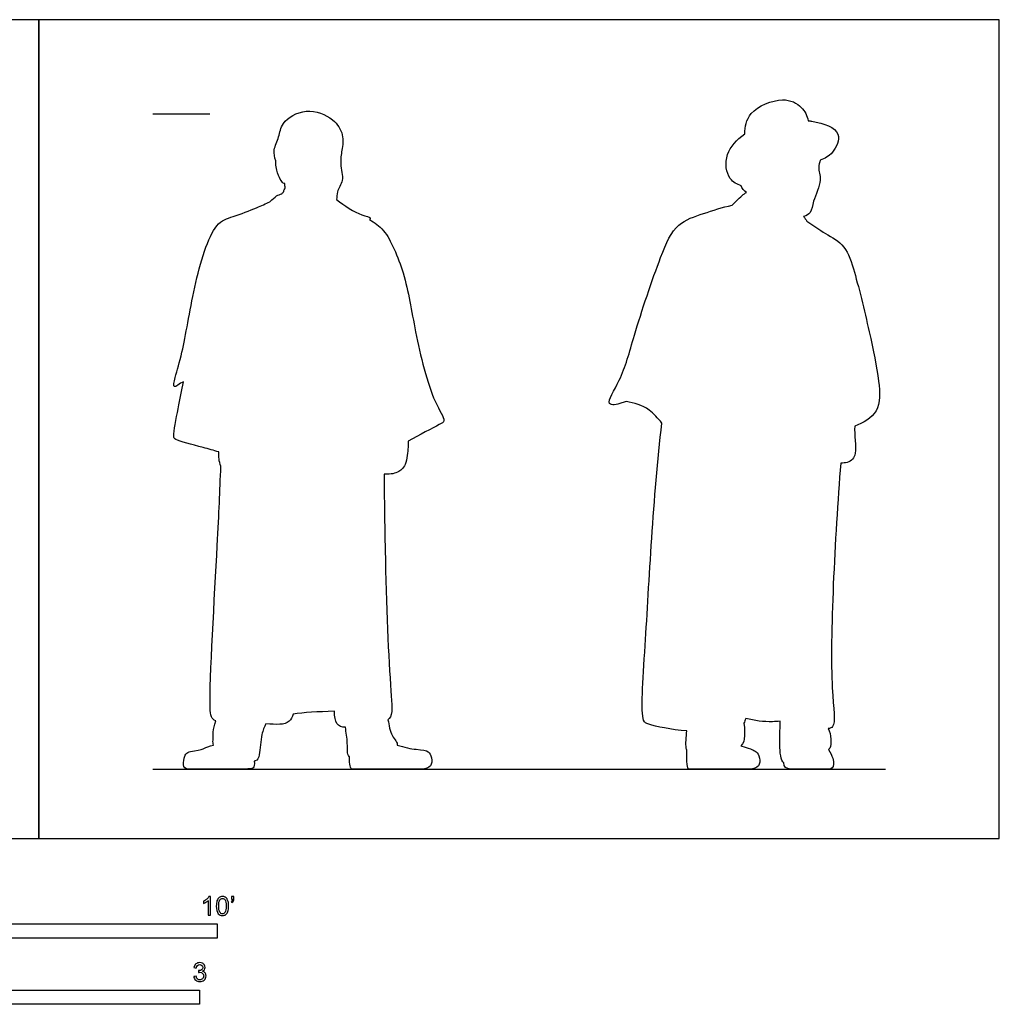
# Model space of a CAD drawing. Units: feet. Extents: x 0 to 16.9, y -2.2 to 7.2.
# Drawn here: x 8.3 to 16.9, y -1.5 to 7.2 of the extents above; entities that cross this region are included whole.
import ezdxf

# ---------------------------------------------------------------- set-up
doc = ezdxf.new("R2010")
doc.units = ezdxf.units.FT
doc.header["$MEASUREMENT"] = 0
for name, color, linetype, true_color in [('AG-DIAGRAM', 7, 'Continuous', 0xfecc66), ('AG-GUIDES', 7, 'Continuous', 0xcccccc), ('AG-OUTLINE', 7, 'Continuous', 0x8000ff), ('N-SYMB', 7, 'Continuous', 0x800040), ('X-VPRT', 6, 'Continuous', 0xff00ff)]:
    doc.layers.add(name, color=color, linetype=linetype, true_color=true_color)

msp = doc.modelspace()

# ---------------------------------------------------------------- linework, layer by layer
at = {"layer": 'AG-DIAGRAM'}
msp.add_lwpolyline([(9.4333, 0.6098), (15.8666, 0.6098)], dxfattribs=at)
at = {"layer": 'AG-GUIDES'}
msp.add_lwpolyline([(9.4333, 6.3598), (9.9333, 6.3598)], dxfattribs=at)
at = {"layer": 'AG-OUTLINE'}
for points, knots in [([(13.9035, 3.646), (13.8281, 2.9979), (13.7707, 1.8186), (13.711, 1.0367), (13.7917, 0.9962), (13.9862, 0.9541), (14.1232, 0.945), (14.117, 0.8925), (14.1105, 0.8192), (14.1208, 0.7802), (14.1225, 0.7755), (14.1207, 0.665), (14.1269, 0.6098), (14.1568, 0.6098), (14.2087, 0.6098), (14.3849, 0.6098), (14.4594, 0.6098), (14.5809, 0.6098), (14.6313, 0.6098), (14.7112, 0.6098), (14.7377, 0.6191), (14.7637, 0.6565), (14.7672, 0.6792), (14.755, 0.733), (14.7451, 0.7511), (14.718, 0.7694), (14.7053, 0.7764), (14.6844, 0.7854), (14.652, 0.7963), (14.5964, 0.8141), (14.6243, 0.8327), (14.6279, 0.8874), (14.6318, 0.9547), (14.6244, 1.0138), (14.6302, 1.0246), (14.6353, 1.0377), (14.6397, 1.053), (14.7163, 1.0335), (14.8208, 1.0213), (14.9197, 1.0273), (14.9416, 1.0294), (14.9409, 0.9481), (14.9387, 0.8174), (14.9413, 0.7368), (14.9594, 0.6718), (14.9745, 0.6642), (14.9745, 0.6279), (14.9948, 0.6098), (15.0762, 0.6098), (15.1378, 0.6098), (15.3027, 0.6098), (15.3541, 0.6098), (15.3948, 0.6098), (15.407, 0.6238), (15.4154, 0.6799), (15.401, 0.7234), (15.3681, 0.7825), (15.3724, 0.7849), (15.3948, 0.8084), (15.3927, 0.9158), (15.3636, 0.9651), (15.3812, 0.9666), (15.4392, 0.9867), (15.3564, 1.4115), (15.4235, 2.6393), (15.4736, 3.2961), (15.4942, 3.2954), (15.5605, 3.3022), (15.6284, 3.3736), (15.5904, 3.5389), (15.5973, 3.6209), (15.67, 3.645), (15.8295, 3.7367), (15.8117, 4.0348), (15.7279, 4.444), (15.5961, 4.9922), (15.5094, 5.2219), (15.3147, 5.3202), (15.2243, 5.3877), (15.1766, 5.4193), (15.1668, 5.4337), (15.1573, 5.4479), (15.1484, 5.4613), (15.1747, 5.467), (15.2195, 5.4946), (15.2266, 5.5987), (15.3168, 5.778), (15.2706, 5.8792), (15.2885, 5.9332), (15.293, 5.9553), (15.3337, 5.9685), (15.4104, 6.0077), (15.5054, 6.2161), (15.3192, 6.2816), (15.1993, 6.2998), (15.1891, 6.3011), (15.1787, 6.3438), (15.1381, 6.4316), (14.9631, 6.5221), (14.651, 6.3893), (14.6347, 6.2473), (14.6307, 6.185), (14.5597, 6.1344), (14.4396, 5.9972), (14.4823, 5.7809), (14.5642, 5.7427), (14.6008, 5.7289), (14.6051, 5.7095), (14.6275, 5.6833), (14.6469, 5.6711), (14.6246, 5.6609), (14.5846, 5.6237), (14.5332, 5.571), (14.5209, 5.5583), (14.4354, 5.5412), (14.2726, 5.4865), (14.0192, 5.4048), (13.8813, 5.0923), (13.6534, 4.4149), (13.5659, 4.0571), (13.3871, 3.7833), (13.5199, 3.8124), (13.5792, 3.8308), (13.5915, 3.8352), (13.6614, 3.8242), (13.7821, 3.7897), (13.8685, 3.689), (13.9035, 3.646)], [0, 0, 0, 0, 1.406853, 2.221037, 2.462145, 3.042471, 3.042471, 3.042471, 3.270125, 3.306126, 3.306126, 3.306126, 3.434696, 3.434696, 3.578605, 3.578605, 3.722513, 3.722513, 3.866422, 3.866422, 4.01033, 4.01033, 4.154239, 4.154239, 4.298147, 4.298147, 4.442056, 4.442056, 4.556641, 4.556641, 4.556641, 4.883129, 5.117105, 5.117105, 5.117105, 5.209079, 5.209079, 5.209079, 5.698763, 5.839648, 5.839648, 5.839648, 6.205409, 6.531589, 6.778654, 6.778654, 6.778654, 6.914387, 6.914387, 7.050121, 7.050121, 7.185855, 7.185855, 7.321589, 7.321589, 7.457322, 7.457322, 7.457322, 7.53314, 7.94976, 7.94976, 7.94976, 8.123572, 8.708823, 10.12239, 10.12239, 10.12239, 10.257843, 10.587551, 11.048466, 11.048466, 11.048466, 11.530473, 12.044016, 12.713027, 13.471275, 13.95733, 14.406758, 14.823367, 14.823367, 14.823367, 14.922055, 14.922055, 14.922055, 15.159141, 15.481688, 15.925437, 16.261946, 16.470937, 16.470937, 16.470937, 16.831001, 17.239968, 17.749319, 17.796282, 17.796282, 17.796282, 18.161138, 18.584872, 19.135519, 19.570525, 19.570525, 19.570525, 19.964321, 20.426045, 20.770262, 20.770262, 20.770262, 21.010243, 21.010243, 21.010243, 21.341932, 21.444286, 21.444286, 21.444286, 21.958618, 22.451266, 23.025007, 23.877172, 24.52874, 25.000535, 25.331394, 25.4236, 25.4236, 25.4236, 25.887033, 26.217387, 26.217387, 26.217387, 26.217387]), ([(9.9679, 0.8202), (9.9255, 0.8101), (9.8989, 0.8009), (9.8769, 0.7841), (9.8471, 0.7769), (9.7499, 0.7646), (9.7216, 0.7487), (9.7058, 0.6973), (9.7018, 0.672), (9.7018, 0.6223), (9.7189, 0.6098), (9.7875, 0.6098), (9.8258, 0.6098), (9.9105, 0.6098), (9.9731, 0.6098), (10.1389, 0.6098), (10.2001, 0.6098), (10.2792, 0.6098), (10.304, 0.6134), (10.3245, 0.6277), (10.3278, 0.6473), (10.3241, 0.6792), (10.3271, 0.6795), (10.3539, 0.6844), (10.3757, 0.7384), (10.3828, 0.917), (10.4124, 0.9764), (10.4267, 1.0073), (10.5184, 1.0011), (10.6176, 0.9896), (10.6577, 1.0655), (10.666, 1.0924), (10.7599, 1.1051), (10.8804, 1.1132), (11.0276, 1.1167), (11.0288, 1.069), (11.0416, 0.9917), (11.0917, 0.9769), (11.1257, 0.9762), (11.1303, 0.9289), (11.1481, 0.846), (11.1383, 0.7353), (11.1586, 0.7189), (11.1594, 0.7183), (11.1594, 0.646), (11.1674, 0.6098), (11.1993, 0.6098), (11.2431, 0.6098), (11.3861, 0.6098), (11.4731, 0.6098), (11.6784, 0.6098), (11.7499, 0.6098), (11.8306, 0.6098), (11.8574, 0.6193), (11.8838, 0.657), (11.8873, 0.68), (11.8749, 0.7344), (11.865, 0.7526), (11.8375, 0.7711), (11.8025, 0.7783), (11.6984, 0.7876), (11.6431, 0.7998), (11.5803, 0.8198), (11.5852, 0.8413), (11.5184, 0.9049), (11.5089, 0.9934), (11.4981, 1.043), (11.5019, 1.0458), (11.5449, 1.0841), (11.5111, 1.3572), (11.4748, 2.2882), (11.4658, 2.9836), (11.4653, 3.1993), (11.504, 3.1934), (11.5875, 3.2076), (11.6617, 3.2742), (11.6763, 3.4353), (11.677, 3.469), (11.6768, 3.4865), (11.7703, 3.5405), (11.9443, 3.6319), (12.0144, 3.6649), (11.8745, 3.8609), (11.7287, 4.4612), (11.6597, 4.9411), (11.4841, 5.3471), (11.3815, 5.4044), (11.3366, 5.4319), (11.3413, 5.4378), (11.349, 5.4575), (11.2503, 5.4676), (11.1147, 5.5551), (11.0477, 5.6102), (11.0501, 5.6314), (11.0451, 5.6861), (11.1198, 5.7765), (11.073, 5.9103), (11.0882, 6.0042), (11.0925, 6.0417), (11.1044, 6.0847), (11.1109, 6.1813), (11.024, 6.3282), (10.781, 6.4259), (10.5573, 6.293), (10.5468, 6.1582), (10.4871, 6.0474), (10.5031, 5.9797), (10.5133, 5.9492), (10.51, 5.917), (10.5285, 5.8316), (10.5572, 5.7767), (10.577, 5.7524), (10.5913, 5.7493), (10.5932, 5.749), (10.593, 5.7371), (10.594, 5.7242), (10.5955, 5.7115), (10.5927, 5.7063), (10.5879, 5.6956), (10.5844, 5.6838), (10.5831, 5.6778), (10.5769, 5.6718), (10.5705, 5.666), (10.5653, 5.659), (10.5495, 5.6547), (10.5149, 5.6433), (10.4857, 5.6109), (10.4616, 5.5895), (10.4231, 5.5711), (10.3471, 5.5357), (10.1351, 5.4551), (9.9524, 5.4064), (9.7845, 4.8263), (9.7036, 4.2852), (9.6337, 4.0711), (9.6022, 3.931), (9.6669, 3.9947), (9.7039, 4.01), (9.6868, 3.9312), (9.6617, 3.7921), (9.6066, 3.5342), (9.632, 3.4936), (9.8258, 3.4463), (9.9689, 3.4064), (10.0123, 3.3928), (10.0102, 3.3517), (10.0149, 3.3082), (10.0314, 3.2697), (10.0208, 3.0363), (10.0093, 2.65), (9.9166, 1.1722), (9.9459, 1.0478), (9.9879, 1.032), (9.988, 1.032), (9.9585, 0.9569), (9.9658, 0.8804), (9.9604, 0.8333), (9.9679, 0.8202)], [0, 0, 0, 0, 0.124951, 0.124951, 0.249903, 0.249903, 0.374854, 0.374854, 0.499805, 0.499805, 0.624757, 0.624757, 0.749708, 0.749708, 0.87466, 0.87466, 0.999611, 0.999611, 1.124562, 1.124562, 1.249514, 1.249514, 1.249514, 1.279192, 1.535681, 1.956576, 2.27612, 2.27612, 2.27612, 2.709002, 2.878676, 2.878676, 2.878676, 3.241667, 3.241667, 3.241667, 3.492186, 3.767388, 3.767388, 3.767388, 4.144974, 4.484517, 4.498528, 4.498528, 4.498528, 4.642436, 4.642436, 4.786345, 4.786345, 4.930253, 4.930253, 5.074162, 5.074162, 5.21807, 5.21807, 5.361979, 5.361979, 5.505887, 5.505887, 5.649796, 5.649796, 5.771612, 5.771612, 5.771612, 6.075928, 6.465983, 6.465983, 6.465983, 6.509183, 7.003414, 8.115, 8.648225, 8.648225, 8.648225, 8.99111, 9.299643, 9.690027, 9.919477, 9.919477, 9.919477, 10.436327, 10.668509, 11.101768, 11.89636, 12.623891, 13.261758, 13.659217, 13.659217, 13.659217, 13.767428, 14.044146, 14.554384, 14.554384, 14.554384, 14.785024, 15.115707, 15.49899, 15.792796, 15.792796, 15.792796, 16.158769, 16.557213, 17.049992, 17.525898, 17.881885, 18.227065, 18.537651, 18.537651, 18.537651, 18.817549, 19.089839, 19.280603, 19.30963, 19.30963, 19.30963, 19.428651, 19.428651, 19.428651, 19.56139, 19.696807, 19.696807, 19.696807, 19.824309, 19.824309, 19.824309, 20.045667, 20.323998, 20.323998, 20.323998, 20.681718, 21.149777, 21.557817, 22.313978, 23.075759, 23.557747, 23.840342, 24.145157, 24.145157, 24.145157, 24.636969, 25.129939, 25.315736, 25.817229, 26.05491, 26.05491, 26.05491, 26.361787, 26.361787, 26.361787, 27.199022, 28.391068, 28.748897, 28.750321, 28.750321, 28.750321, 29.242174, 29.43961, 29.43961, 29.43961, 29.43961])]:
    msp.add_open_spline(points, degree=3, knots=knots, dxfattribs=at)
at = {"layer": 'N-SYMB'}
for points in [[(5, -0.875), (5, -0.75), (10, -0.75), (10, -0.875)], [(6.5617, -1.4554), (6.5617, -1.3304), (9.8425, -1.3304), (9.8425, -1.4554)]]:
    msp.add_lwpolyline(points, close=True, dxfattribs=at)
for points, knots in [([(9.9397, -0.6738), (9.9331, -0.6738), (9.9265, -0.6738), (9.92, -0.6738), (9.92, -0.6309), (9.92, -0.5881), (9.92, -0.5453), (9.915, -0.5502), (9.9081, -0.5552), (9.9002, -0.5591), (9.8923, -0.5641), (9.8854, -0.568), (9.8794, -0.57), (9.8794, -0.5634), (9.8794, -0.5568), (9.8794, -0.5502), (9.8903, -0.5453), (9.9002, -0.5384), (9.9091, -0.5315), (9.917, -0.5236), (9.9229, -0.5166), (9.9269, -0.5087), (9.9312, -0.5087), (9.9354, -0.5087), (9.9397, -0.5087), (9.9397, -0.5637), (9.9397, -0.6188), (9.9397, -0.6738)], [0, 0, 0, 0, 1, 1, 1, 2, 2, 2, 3, 3, 3, 4, 4, 4, 5, 5, 5, 6, 6, 6, 7, 7, 7, 8, 8, 8, 9, 9, 9, 9]), ([(9.9911, -0.5927), (9.9911, -0.574), (9.9931, -0.5581), (9.997, -0.5463), (10.002, -0.5344), (10.0079, -0.5255), (10.0158, -0.5186), (10.0227, -0.5127), (10.0336, -0.5087), (10.0455, -0.5087), (10.0544, -0.5087), (10.0613, -0.5107), (10.0682, -0.5147), (10.0751, -0.5176), (10.08, -0.5236), (10.085, -0.5295), (10.0889, -0.5364), (10.0929, -0.5443), (10.0949, -0.5542), (10.0978, -0.5641), (10.0988, -0.5769), (10.0988, -0.5927), (10.0988, -0.6125), (10.0968, -0.6283), (10.0929, -0.6402), (10.0889, -0.652), (10.083, -0.6609), (10.0751, -0.6678), (10.0672, -0.6738), (10.0573, -0.6757), (10.0455, -0.6757), (10.0296, -0.6757), (10.0168, -0.6718), (10.0079, -0.6599), (9.997, -0.6461), (9.9911, -0.6244), (9.9911, -0.5927)], [0, 0, 0, 0, 1, 1, 1, 2, 2, 2, 3, 3, 3, 4, 4, 4, 5, 5, 5, 6, 6, 6, 7, 7, 7, 8, 8, 8, 9, 9, 9, 10, 10, 10, 11, 11, 11, 12, 12, 12, 12]), ([(10.1235, -0.5315), (10.1235, -0.5236), (10.1235, -0.5157), (10.1235, -0.5077), (10.1308, -0.5077), (10.138, -0.5077), (10.1453, -0.5077), (10.1453, -0.514), (10.1453, -0.5203), (10.1453, -0.5265), (10.1453, -0.5364), (10.1443, -0.5443), (10.1413, -0.5483), (10.1383, -0.5542), (10.1334, -0.5591), (10.1265, -0.5621), (10.1248, -0.5595), (10.1232, -0.5568), (10.1215, -0.5542), (10.1255, -0.5522), (10.1285, -0.5502), (10.1304, -0.5463), (10.1324, -0.5423), (10.1344, -0.5374), (10.1344, -0.5315), (10.1308, -0.5315), (10.1271, -0.5315), (10.1235, -0.5315)], [0, 0, 0, 0, 1, 1, 1, 2, 2, 2, 3, 3, 3, 4, 4, 4, 5, 5, 5, 6, 6, 6, 7, 7, 7, 8, 8, 8, 9, 9, 9, 9]), ([(10.0119, -0.5927), (10.0119, -0.6204), (10.0158, -0.6382), (10.0217, -0.6471), (10.0277, -0.656), (10.0356, -0.6609), (10.0455, -0.6609), (10.0544, -0.6609), (10.0623, -0.656), (10.0682, -0.6471), (10.0751, -0.6382), (10.0781, -0.6204), (10.0781, -0.5927), (10.0781, -0.5661), (10.0751, -0.5483), (10.0682, -0.5394), (10.0623, -0.5305), (10.0544, -0.5255), (10.0445, -0.5255), (10.0356, -0.5255), (10.0287, -0.5295), (10.0227, -0.5374), (10.0158, -0.5473), (10.0119, -0.5661), (10.0119, -0.5927)], [0, 0, 0, 0, 1, 1, 1, 2, 2, 2, 3, 3, 3, 4, 4, 4, 5, 5, 5, 6, 6, 6, 7, 7, 7, 8, 8, 8, 8]), ([(9.7931, -1.2117), (9.8, -1.2107), (9.8069, -1.2097), (9.8139, -1.2087), (9.8158, -1.2196), (9.8198, -1.2285), (9.8257, -1.2335), (9.8307, -1.2384), (9.8376, -1.2414), (9.8455, -1.2414), (9.8554, -1.2414), (9.8633, -1.2374), (9.8702, -1.2315), (9.8761, -1.2246), (9.8801, -1.2167), (9.8801, -1.2068), (9.8801, -1.1969), (9.8761, -1.19), (9.8702, -1.184), (9.8643, -1.1781), (9.8564, -1.1742), (9.8475, -1.1742), (9.8435, -1.1742), (9.8386, -1.1751), (9.8336, -1.1771), (9.8343, -1.1712), (9.8349, -1.1653), (9.8356, -1.1593), (9.8366, -1.1593), (9.8376, -1.1593), (9.8386, -1.1593), (9.8475, -1.1593), (9.8554, -1.1574), (9.8623, -1.1524), (9.8692, -1.1485), (9.8722, -1.1416), (9.8722, -1.1317), (9.8722, -1.1248), (9.8692, -1.1188), (9.8643, -1.1139), (9.8593, -1.1089), (9.8534, -1.106), (9.8455, -1.106), (9.8376, -1.106), (9.8307, -1.1089), (9.8257, -1.1139), (9.8208, -1.1188), (9.8168, -1.1257), (9.8158, -1.1356), (9.8089, -1.1346), (9.802, -1.1336), (9.7951, -1.1327), (9.7981, -1.1188), (9.803, -1.108), (9.8119, -1.101), (9.8208, -1.0931), (9.8316, -1.0892), (9.8445, -1.0892), (9.8534, -1.0892), (9.8623, -1.0912), (9.8692, -1.0951), (9.8771, -1.0991), (9.883, -1.105), (9.887, -1.1109), (9.8909, -1.1178), (9.8929, -1.1248), (9.8929, -1.1327), (9.8929, -1.1396), (9.8909, -1.1455), (9.887, -1.1514), (9.883, -1.1574), (9.8781, -1.1623), (9.8702, -1.1653), (9.8801, -1.1682), (9.888, -1.1722), (9.8929, -1.1801), (9.8979, -1.187), (9.9008, -1.1959), (9.9008, -1.2058), (9.9008, -1.2206), (9.8959, -1.2325), (9.885, -1.2423), (9.8751, -1.2522), (9.8613, -1.2562), (9.8455, -1.2562), (9.8316, -1.2562), (9.8188, -1.2532), (9.8099, -1.2443), (9.8, -1.2364), (9.7951, -1.2246), (9.7931, -1.2117)], [0, 0, 0, 0, 1, 1, 1, 2, 2, 2, 3, 3, 3, 4, 4, 4, 5, 5, 5, 6, 6, 6, 7, 7, 7, 8, 8, 8, 9, 9, 9, 10, 10, 10, 11, 11, 11, 12, 12, 12, 13, 13, 13, 14, 14, 14, 15, 15, 15, 16, 16, 16, 17, 17, 17, 18, 18, 18, 19, 19, 19, 20, 20, 20, 21, 21, 21, 22, 22, 22, 23, 23, 23, 24, 24, 24, 25, 25, 25, 26, 26, 26, 27, 27, 27, 28, 28, 28, 29, 29, 29, 30, 30, 30, 30])]:
    msp.add_open_spline(points, degree=3, knots=knots, dxfattribs=at)
at = {"layer": 'X-VPRT'}
for points in [[(0, 0), (8.4333, 0), (8.4333, 7.1875), (0, 7.1875)], [(8.4333, 0), (16.8666, 0), (16.8666, 7.1875), (8.4333, 7.1875)]]:
    msp.add_lwpolyline(points, close=True, dxfattribs=at)

doc.saveas('drawing.dxf')
